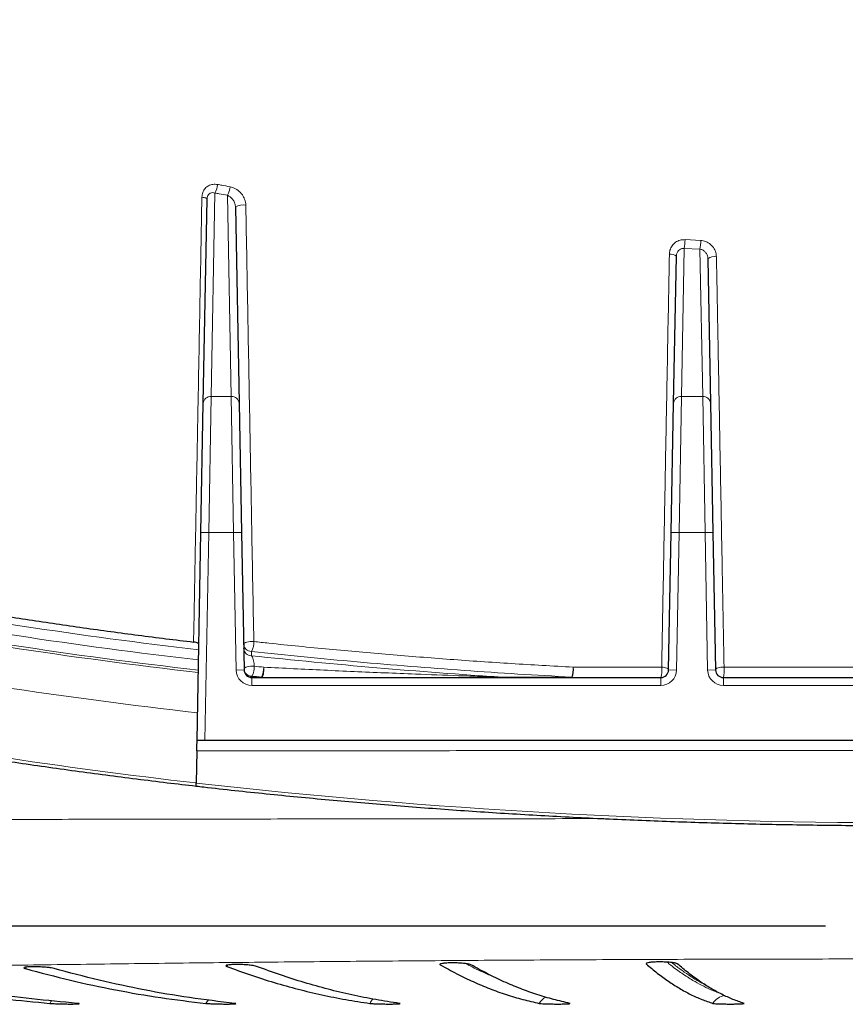
# Model space of a CAD drawing. Units: millimetres. Extents: x 21 to 201, y 9 to 287.
# Drawn here: x 72 to 79, y 163 to 172 of the extents above; entities that cross this region are included whole.
import ezdxf

# ---------------------------------------------------------------- set-up
doc = ezdxf.new("R2010")
doc.units = ezdxf.units.MM
doc.layers.add('WAKU', color=7, linetype='Continuous')
doc.styles.add('SLDTEXTSTYLE0', font='TXT', dxfattribs={"width": 0.7, "bigfont": 'bigfont'})
doc.dimstyles.new('SLDDIMSTYLE1', dxfattribs={"dimtxt": 2.728516, "dimasz": 2.5, "dimexe": 0, "dimexo": 0.0625, "dimgap": 0.682129, "dimtad": 3, "dimdec": 1, "dimlfac": 7, "dimrnd": 1e-09, "dimzin": 12, "dimdsep": 46, "dimtxsty": 'SLDTEXTSTYLE0', "dimblk1": 'OPEN30', "dimblk2": 'OPEN30', "dimsah": 1, "dimcen": 0.09, "dimadec": 0, "dimazin": 3, "dimtfac": 1, "dimtdec": 1, "dimtofl": 0, "dimtmove": 0, "dimatfit": 3, "dimldrblk": 'OPEN30', "dimfxl": 1, "dimfrac": 2, "dimtolj": 1, "dimtzin": 12, "dimarcsym": 0})

# ---------------------------------------------------------------- blocks, each defined once
blk = doc.blocks.new('_Open30')
at = {"color": 0, "linetype": 'ByBlock', "lineweight": -2}
for p, q in [((-1, 0.267949), (0, 0)), ((0, 0), (-1, -0.267949)), ((0, 0), (-1, 0))]:
    blk.add_line(p, q, dxfattribs=at)
blk = doc.blocks.new('_D_5')
at = {"layer": 'WAKU'}
for p, q in [((59.0392, 170.5173), (59.0392, 132.9559)), ((100.0864, 170.1854), (100.0864, 132.9559)), ((75.2103, 140.7832), (74.4942, 140.7832)), ((74.4942, 140.7832), (74.4942, 137.6082)), ((83.7916, 140.7832), (84.5076, 140.7832)), ((84.5076, 140.7832), (84.5076, 137.6082)), ((74.4942, 137.6082), (75.2103, 137.6082)), ((84.5076, 137.6082), (83.7916, 137.6082)), ((100.0864, 133.9559), (59.0392, 133.9559))]:
    blk.add_line(p, q, dxfattribs=at)
at = {"layer": 'WAKU', "xscale": 2.5, "yscale": 2.5, "rotation": 180}
blk.add_blockref('_Open30', (59.0392, 133.9559, -2.2094), dxfattribs=at)
at = {"layer": 'WAKU', "xscale": 2.5, "yscale": 2.5}
blk.add_blockref('_Open30', (100.0864, 133.9559, -2.2094), dxfattribs=at)
at = {"layer": 'WAKU', "char_height": 2.38125, "attachment_point": 1, "style": 'SLDTEXTSTYLE0'}
for s, insert in [('11.312', (75.2103, 140.6778)), ('287.3', (76.004, 137.0255))]:
    blk.add_mtext(s, dxfattribs=dict(at, insert=insert))
blk = doc.blocks.new('SW_CENTERMARKSYMBOL_1')
at = {"layer": 'WAKU', "color": 0}
blk.add_line((-0.7143, 0), (-13.9857, 0), dxfattribs=at)

msp = doc.modelspace()

# ---------------------------------------------------------------- linework, layer by layer
at = {"color": 7, "linetype": 'Continuous', "lineweight": 25}
for p, q in [((73.3291, 168.0319), (73.3636, 169.8865)), ((73.6213, 169.814), (73.6544, 168.0319)), ((77.6042, 168.0319), (77.629, 169.3664)), ((77.9157, 169.3433), (77.9401, 168.0319)), ((73.3073, 166.8565), (73.3291, 168.0319)), ((73.6544, 168.0319), (73.6762, 166.8565)), ((77.5824, 166.8565), (77.6042, 168.0319)), ((77.9401, 168.0319), (77.9619, 166.8565)), ((73.2722, 164.9657), (73.3073, 166.8565)), ((73.6762, 166.8565), (73.6994, 165.6072)), ((77.5592, 165.6072), (77.5824, 166.8565)), ((77.9619, 166.8565), (77.9851, 165.6072)), ((73.7708, 165.5371), (77.4878, 165.5371)), ((78.0566, 165.5371), (81.3449, 165.5371)), ((73.3436, 164.9657), (73.2722, 164.9657)), ((86.0579, 164.9657), (73.3436, 164.9657)), ((73.2704, 164.8715), (73.2649, 164.5777))]:
    msp.add_line(p, q, dxfattribs=at)
at = {"color": 8, "linetype": 'Continuous', "lineweight": 18}
for p, q in [((73.4349, 169.9417), (73.4005, 168.0924)), ((73.583, 168.0924), (73.549, 169.9211)), ((77.7083, 169.5183), (77.8509, 169.5106)), ((77.7006, 169.4387), (77.6756, 168.0924)), ((77.8438, 169.431), (77.7006, 169.4387)), ((77.8687, 168.0924), (77.8438, 169.431)), ((73.4005, 168.0924), (73.3787, 166.8552)), ((73.4005, 168.0924), (73.583, 168.0924)), ((73.6048, 166.8552), (73.583, 168.0924)), ((77.6756, 168.0924), (77.6538, 166.8552)), ((77.6756, 168.0924), (77.8687, 168.0924)), ((77.8905, 166.8552), (77.8687, 168.0924)), ((73.3073, 166.8565), (73.3787, 166.8552)), ((73.3787, 166.8552), (73.3436, 164.9657)), ((73.6048, 166.8552), (73.3787, 166.8552)), ((73.6048, 166.8552), (73.6762, 166.8565)), ((73.628, 165.6059), (73.6048, 166.8552)), ((77.6538, 166.8552), (77.5824, 166.8565)), ((77.6538, 166.8552), (77.6306, 165.6059)), ((77.8905, 166.8552), (77.6538, 166.8552)), ((77.8905, 166.8552), (77.9619, 166.8565)), ((77.9137, 165.6059), (77.8905, 166.8552)), ((73.7665, 165.7753), (73.7672, 165.7364)), ((73.628, 165.6059), (73.6994, 165.6072)), ((77.6306, 165.6059), (77.5592, 165.6072)), ((77.9137, 165.6059), (77.9851, 165.6072)), ((73.7707, 165.5506), (73.7708, 165.5414)), ((73.7708, 165.5414), (73.7708, 165.5371)), ((73.7708, 165.5414), (73.8571, 165.5414)), ((73.7708, 165.4657), (73.7708, 165.5371)), ((73.8571, 165.5414), (73.8571, 165.5371)), ((76.045, 165.5414), (76.045, 165.5371)), ((76.045, 165.5414), (76.6798, 165.5414)), ((76.6798, 165.5414), (76.6798, 165.5371)), ((77.4878, 165.4657), (77.4878, 165.5371)), ((78.0566, 165.4657), (78.0566, 165.5371)), ((77.4878, 165.4657), (73.7708, 165.4657)), ((81.3449, 165.4657), (78.0566, 165.4657)), ((71.7114, 162.8927), (71.7211, 162.9075)), ((73.5417, 162.9123), (73.5506, 162.9257)), ((75.4829, 162.9269), (75.4896, 162.9371)), ((77.3551, 162.935), (77.3606, 162.9437))]:
    msp.add_line(p, q, dxfattribs=at)
at = {"color": 8, "linetype": 'Continuous', "lineweight": 18, "flags": 128}
for points in [[(73.3163, 169.9039), (73.3263, 169.9026), (73.3355, 169.901), (73.3437, 169.8991), (73.3507, 169.8969), (73.3562, 169.8944), (73.3603, 169.8919), (73.3628, 169.8892), (73.3636, 169.8865)], [(73.6951, 165.8411), (73.6969, 165.8465), (73.7027, 165.8516), (73.7119, 165.8563), (73.7241, 165.8602), (73.7387, 165.8631), (73.7548, 165.8649), (73.7716, 165.8654), (73.7881, 165.8647)], [(73.6993, 165.6164), (73.7011, 165.622), (73.7068, 165.6274), (73.716, 165.6323), (73.7282, 165.6363), (73.7427, 165.6394), (73.7588, 165.6412), (73.7755, 165.6418), (73.7919, 165.641)], [(73.878, 165.6319), (73.8792, 165.6154), (73.879, 165.5984), (73.8777, 165.582), (73.8751, 165.5671), (73.8716, 165.5546), (73.8672, 165.5451), (73.8623, 165.5392), (73.8571, 165.5371)], [(77.4958, 165.6326), (77.5086, 165.6315), (77.5207, 165.6296), (77.5317, 165.627), (77.5412, 165.6238), (77.5489, 165.6201), (77.5546, 165.616), (77.5581, 165.6117), (77.5592, 165.6072)], [(78.0625, 165.6327), (78.0477, 165.6324), (78.0333, 165.631), (78.0199, 165.6287), (78.008, 165.6255), (77.9983, 165.6216), (77.991, 165.6171), (77.9866, 165.6122), (77.9851, 165.6072)], [(71.9498, 162.6002), (71.9435, 162.5917), (71.9341, 162.5761)]]:
    msp.add_lwpolyline(points, dxfattribs=at)
at = {"color": 8, "linetype": 'Continuous', "lineweight": 18}
for centre, radius, start, end in [((73.2833, 170.0304), 0.1756, 329.67613, 356.44783), ((73.3942, 170.0097), 0.1783, 330.19614, 356.52972), ((73.689, 169.7125), 0.1221, 77.52227, 123.71252), ((77.1992, 169.527), 0.5091, 350.0156, 359.02039), ((77.3035, 169.5193), 0.5475, 350.72283, 359.09281), ((77.5777, 169.3113), 0.0753, 47.01521, 99.1167), ((77.9755, 169.2693), 0.0951, 78.95399, 128.91619), ((73.3958, 168.0256), 0.067, 85.95295, 174.61622), ((73.5877, 168.0256), 0.067, 5.38378, 94.04705), ((77.6709, 168.0256), 0.067, 85.95295, 174.61622), ((77.8734, 168.0256), 0.067, 5.38378, 94.04705), ((78.5478, 211.1946), 45.8003, 259.23604, 263.40264), ((78.5592, 211.1783), 45.6931, 259.31286, 263.37493), ((78.5031, 211.1227), 45.8372, 259.08208, 263.4615), ((78.5364, 211.2107), 45.9073, 259.15975, 263.43022), ((73.7643, 165.8445), 0.0693, 182.86027, 271.83229), ((73.6266, 165.8563), 0.1617, 329.9214, 2.96555), ((78.5061, 211.5392), 46.616, 259.094, 263.55917), ((73.765, 165.8057), 0.0693, 182.86027, 271.83229), ((79.454, 218.7762), 53.3438, 263.8803, 266.33596), ((73.7708, 165.6086), 0.1429, 181.06418, 270), ((73.7685, 165.6198), 0.0693, 182.86027, 271.83229), ((73.7686, 165.6107), 0.0693, 182.86027, 271.83229), ((73.6275, 165.632), 0.1647, 330.39055, 3.16001), ((79.2488, 216.83), 51.479, 263.91515, 264.01153), ((73.7115, 165.6228), 0.1668, 330.79856, 3.13334), ((76.5255, 165.6032), 0.1679, 336.83128, 10.02641), ((76.3899, 165.6226), 0.3011, 344.36866, 1.8725), ((77.2743, 165.6032), 0.2234, 342.80223, 7.56297), ((77.4878, 165.6086), 0.1429, 270, 358.93582), ((78.0566, 165.6086), 0.1429, 181.06418, 270), ((77.7674, 165.6032), 0.2966, 347.12831, 5.70846), ((79.2471, 216.9237), 51.6642, 263.91515, 264.01153), ((78.4878, 210.8034), 46.5178, 258.99627, 263.55353), ((79.7007, 221.9418), 57.7239, 263.59865, 276.40135), ((76.5068, 162.5053), 0.1428, 116.24562, 150.22907), ((78.085, 162.5051), 0.1424, 95.53979, 150.16119), ((73.4801, 162.5071), 0.1447, 136.37999, 151.49614), ((74.9667, 162.5058), 0.1437, 130.04516, 150.70291)]:
    msp.add_arc(centre, radius, start, end, dxfattribs=at)
at = {"color": 7, "linetype": 'Continuous', "lineweight": 25}
for centre, start, end in [((73.7708, 165.6086), 181.06418, 270), ((77.4878, 165.6086), 270, 358.93582), ((78.0566, 165.6086), 181.06418, 270)]:
    msp.add_arc(centre, 0.0714, start, end, dxfattribs=at)
for points, knots in [([(59.5775, 170.2772), (59.5843, 170.2592), (59.6038, 170.2074), (59.6393, 170.1218), (59.6856, 170.0205), (59.7362, 169.9194), (59.7912, 169.8186), (59.8504, 169.7181), (59.9139, 169.6179), (59.9817, 169.5181), (60.0538, 169.4186), (60.1301, 169.3195), (60.2107, 169.2207), (60.2954, 169.1225), (60.3844, 169.0247), (60.4775, 168.9273), (60.5747, 168.8305), (60.6761, 168.7342), (60.7816, 168.6384), (60.8911, 168.5432), (61.0047, 168.4486), (61.1223, 168.3546), (61.2439, 168.2612), (61.3695, 168.1684), (61.499, 168.0763), (61.6324, 167.9849), (61.7697, 167.8942), (61.9109, 167.8042), (62.0558, 167.715), (62.2046, 167.6265), (62.3571, 167.5388), (62.5133, 167.4519), (62.6732, 167.3658), (62.8368, 167.2805), (63.004, 167.1961), (63.1747, 167.1125), (63.349, 167.0298), (63.5268, 166.948), (63.7081, 166.8671), (63.8928, 166.7871), (64.0809, 166.7081), (64.2723, 166.6301), (64.4671, 166.553), (64.6651, 166.4769), (64.8663, 166.4019), (65.0707, 166.3278), (65.2783, 166.2548), (65.4889, 166.1829), (65.7026, 166.112), (65.9193, 166.0422), (66.139, 165.9735), (66.3615, 165.906), (66.587, 165.8395), (66.8152, 165.7742), (67.0462, 165.7101), (67.2799, 165.6471), (67.5163, 165.5853), (67.7552, 165.5247), (67.9968, 165.4654), (68.2409, 165.4072), (68.4874, 165.3503), (68.7363, 165.2946), (68.9876, 165.2402), (69.2412, 165.187), (69.497, 165.1351), (69.755, 165.0846), (70.0151, 165.0353), (70.2773, 164.9873), (70.5416, 164.9407), (70.8078, 164.8954), (71.0759, 164.8514), (71.3459, 164.8088), (71.6176, 164.7675), (71.8911, 164.7276), (72.1663, 164.6891), (72.4431, 164.652), (72.7215, 164.6163), (72.9951, 164.5826), (73.1767, 164.5616), (73.2644, 164.5514)], [0, 0, 0, 0, 0.006889, 0.019908, 0.032933, 0.045966, 0.059007, 0.072054, 0.085109, 0.09817, 0.111236, 0.124308, 0.137383, 0.150463, 0.163546, 0.176632, 0.18972, 0.20281, 0.215901, 0.228994, 0.242087, 0.255181, 0.268275, 0.28137, 0.294464, 0.307558, 0.320651, 0.333745, 0.346837, 0.35993, 0.373021, 0.386112, 0.399203, 0.412293, 0.425382, 0.43847, 0.451558, 0.464645, 0.477732, 0.490818, 0.503903, 0.516988, 0.530072, 0.543156, 0.556239, 0.569322, 0.582404, 0.595485, 0.608566, 0.621647, 0.634727, 0.647807, 0.660887, 0.673966, 0.687044, 0.700123, 0.713201, 0.726278, 0.739356, 0.752433, 0.76551, 0.778586, 0.791662, 0.804738, 0.817814, 0.830889, 0.843965, 0.85704, 0.870115, 0.883189, 0.896264, 0.909338, 0.922412, 0.935486, 0.94856, 0.961634, 0.974708, 0.987781, 1, 1, 1, 1]), ([(70.3327, 166.3012), (70.4726, 166.2755), (70.7691, 166.2211), (71.2303, 166.1432), (71.7152, 166.0665), (72.2072, 165.9942), (72.7059, 165.9264), (73.0518, 165.883), (73.2305, 165.8617), (73.2405, 165.8605)], [0, 0, 0, 0, 0.149645, 0.317078, 0.48448, 0.653008, 0.821569, 0.990097, 1, 1, 1, 1]), ([(73.2883, 165.8373), (73.2876, 165.84), (73.2861, 165.8455), (73.2739, 165.8528), (73.2579, 165.8579), (73.2455, 165.8597), (73.2405, 165.8605)], [0, 0, 0, 0, 0.271629, 0.543259, 0.814871, 1, 1, 1, 1]), ([(73.2704, 164.8715), (73.2707, 164.886), (73.2712, 164.9151), (73.2718, 164.9463), (73.2721, 164.9633), (73.2721, 164.965), (73.2722, 164.9657)], [0, 0, 0, 0, 0.267435, 0.534414, 0.813098, 1, 1, 1, 1]), ([(73.2644, 164.5509), (73.2645, 164.5513), (73.2645, 164.5522), (73.2646, 164.56), (73.2648, 164.5694), (73.2649, 164.5758), (73.2649, 164.5777)], [0, 0, 0, 0, 0.296022, 0.594173, 0.877836, 1, 1, 1, 1]), ([(73.2644, 164.5509), (73.2874, 164.5482), (73.4043, 164.5348), (73.6161, 164.5115), (73.9003, 164.4816), (74.1858, 164.4532), (74.4724, 164.4263), (74.7602, 164.4008), (75.049, 164.3767), (75.3389, 164.3541), (75.6296, 164.3329), (75.9213, 164.3132), (76.2137, 164.295), (76.5069, 164.2782), (76.8008, 164.2629), (77.0953, 164.2491), (77.3904, 164.2368), (77.6859, 164.2259), (77.9819, 164.2165), (78.2783, 164.2087), (78.575, 164.2023), (78.8719, 164.1974), (79.1689, 164.194), (79.4661, 164.192), (79.7634, 164.1916), (80.0606, 164.1927), (80.3578, 164.1952), (80.6548, 164.1993), (80.9516, 164.2048), (81.2482, 164.2118), (81.5444, 164.2203), (81.8402, 164.2303), (82.1356, 164.2418), (82.4304, 164.2547), (82.7247, 164.2692), (83.0183, 164.2851), (83.3111, 164.3025), (83.6033, 164.3213), (83.8945, 164.3417), (84.1849, 164.3634), (84.4743, 164.3867), (84.7627, 164.4113), (85.05, 164.4375), (85.3362, 164.465), (85.6211, 164.4941), (85.8882, 164.5226), (86.0596, 164.5421), (86.1371, 164.5509)], [0, 0, 0, 0, 0.005554, 0.028247, 0.05094, 0.073634, 0.096326, 0.119019, 0.141712, 0.164404, 0.187097, 0.209789, 0.232481, 0.255173, 0.277865, 0.300557, 0.323249, 0.345941, 0.368632, 0.391324, 0.414016, 0.436707, 0.459399, 0.48209, 0.504782, 0.527473, 0.550165, 0.572856, 0.595548, 0.618239, 0.640931, 0.663623, 0.686314, 0.709006, 0.731698, 0.75439, 0.777082, 0.799774, 0.822466, 0.845158, 0.867851, 0.890543, 0.913236, 0.935929, 0.958622, 0.981315, 1, 1, 1, 1]), ([(71.9724, 162.8927), (71.9644, 162.8945), (71.9484, 162.8982), (71.9082, 162.9032), (71.8616, 162.9069), (71.8126, 162.9091), (71.7671, 162.9093), (71.7302, 162.9077), (71.7057, 162.9044), (71.6964, 162.8998), (71.7015, 162.8957), (71.7095, 162.8933), (71.7114, 162.8927)], [0, 0, 0, 0, 0.108097, 0.21636, 0.324308, 0.431582, 0.53822, 0.64455, 0.751035, 0.858065, 0.965785, 1, 1, 1, 1]), ([(71.7114, 162.8927), (71.8477, 162.8561), (72.1204, 162.783), (72.5306, 162.6962), (72.9414, 162.6247), (73.2158, 162.5923), (73.353, 162.5761)], [0, 0, 0, 0, 0.249843, 0.499686, 0.749843, 1, 1, 1, 1]), ([(73.614, 162.5761), (73.477, 162.5923), (73.203, 162.6246), (72.7923, 162.696), (72.382, 162.7829), (72.1089, 162.8561), (71.9724, 162.8927)], [0, 0, 0, 0, 0.249843, 0.499686, 0.749843, 1, 1, 1, 1]), ([(73.8135, 162.9123), (73.807, 162.9142), (73.794, 162.918), (73.7571, 162.9231), (73.7122, 162.9269), (73.6633, 162.9291), (73.6163, 162.9294), (73.5762, 162.9277), (73.5475, 162.9244), (73.5333, 162.9197), (73.5345, 162.9154), (73.5403, 162.9129), (73.5417, 162.9123)], [0, 0, 0, 0, 0.108094, 0.216405, 0.324384, 0.431652, 0.538251, 0.644527, 0.750965, 0.857976, 0.965714, 1, 1, 1, 1]), ([(73.5417, 162.9123), (73.6137, 162.8859), (73.7575, 162.833), (73.9737, 162.7645), (74.1902, 162.704), (74.407, 162.6524), (74.6241, 162.6088), (74.7689, 162.587), (74.8413, 162.5761)], [0, 0, 0, 0, 0.166551, 0.333108, 0.499659, 0.666437, 0.833222, 1, 1, 1, 1]), ([(75.113, 162.5761), (75.0407, 162.587), (74.8961, 162.6087), (74.6793, 162.6523), (74.4626, 162.7038), (74.246, 162.7643), (74.0296, 162.8329), (73.8855, 162.8858), (73.8135, 162.9123)], [0, 0, 0, 0, 0.166551, 0.333108, 0.499659, 0.666437, 0.833222, 1, 1, 1, 1]), ([(75.7624, 162.9269), (75.7575, 162.9288), (75.7477, 162.9327), (75.7144, 162.9378), (75.6719, 162.9418), (75.6236, 162.944), (75.5755, 162.9443), (75.5328, 162.9426), (75.5001, 162.9392), (75.4811, 162.9344), (75.4783, 162.93), (75.482, 162.9275), (75.4829, 162.9269)], [0, 0, 0, 0, 0.10803, 0.216376, 0.324377, 0.431641, 0.538212, 0.644447, 0.750851, 0.857847, 0.965598, 1, 1, 1, 1]), ([(75.4829, 162.9269), (75.5327, 162.8992), (75.6323, 162.8437), (75.782, 162.7721), (75.9319, 162.7089), (76.0821, 162.6551), (76.2324, 162.6098), (76.3328, 162.5874), (76.3829, 162.5761)], [0, 0, 0, 0, 0.166544, 0.333095, 0.499639, 0.666424, 0.833215, 1, 1, 1, 1]), ([(76.6624, 162.5761), (76.6123, 162.5874), (76.5121, 162.6098), (76.362, 162.655), (76.2119, 162.7087), (76.0619, 162.7719), (75.912, 162.8436), (75.8123, 162.8991), (75.7624, 162.9269)], [0, 0, 0, 0, 0.166544, 0.333095, 0.499639, 0.666424, 0.833215, 1, 1, 1, 1]), ([(77.638, 162.9359), (77.6343, 162.9378), (77.6267, 162.9417), (77.5962, 162.9468), (77.5555, 162.9507), (77.508, 162.9528), (77.4594, 162.9529), (77.4152, 162.9511), (77.38, 162.9475), (77.3578, 162.9426), (77.3523, 162.9382), (77.3545, 162.9356), (77.3551, 162.935)], [0, 0, 0, 0, 0.107865, 0.216204, 0.324168, 0.43137, 0.537882, 0.644088, 0.750504, 0.857549, 0.965362, 1, 1, 1, 1]), ([(77.3551, 162.935), (77.3886, 162.9065), (77.4557, 162.8496), (77.5566, 162.7762), (77.6576, 162.7114), (77.7587, 162.6564), (77.86, 162.6102), (77.9276, 162.5873), (77.9614, 162.5759)], [0, 0, 0, 0, 0.16654, 0.333087, 0.499627, 0.666415, 0.833211, 1, 1, 1, 1]), ([(78.2444, 162.5763), (78.2107, 162.5878), (78.1432, 162.6106), (78.042, 162.6569), (77.9409, 162.7119), (77.8399, 162.7767), (77.7389, 162.8503), (77.6716, 162.9074), (77.638, 162.9359)], [0, 0, 0, 0, 0.16654, 0.333087, 0.499627, 0.666416, 0.833211, 1, 1, 1, 1]), ([(70.2913, 162.812), (70.4279, 162.7856), (70.701, 162.7328), (71.1116, 162.6687), (71.5226, 162.6148), (71.797, 162.589), (71.9341, 162.5761)], [0, 0, 0, 0, 0.249896, 0.499792, 0.749896, 1, 1, 1, 1]), ([(72.1816, 162.5761), (72.0445, 162.589), (71.7704, 162.6148), (71.3595, 162.6687), (70.9488, 162.7327), (70.6754, 162.7856), (70.5387, 162.812)], [0, 0, 0, 0, 0.249896, 0.499792, 0.749896, 1, 1, 1, 1]), ([(71.9341, 162.5761), (71.9435, 162.5755), (71.9623, 162.5741), (72.0051, 162.5723), (72.0528, 162.571), (72.1013, 162.5702), (72.1448, 162.5701), (72.1785, 162.5707), (72.1987, 162.5718), (72.2029, 162.5735), (72.1939, 162.575), (72.184, 162.5759), (72.1816, 162.5761)], [0, 0, 0, 0, 0.107365, 0.214857, 0.322302, 0.429656, 0.536932, 0.644171, 0.751427, 0.85875, 0.966162, 1, 1, 1, 1]), ([(73.353, 162.5761), (73.3609, 162.5755), (73.3769, 162.5741), (73.4168, 162.5723), (73.4632, 162.571), (73.5121, 162.5702), (73.5578, 162.5701), (73.5948, 162.5707), (73.6204, 162.5718), (73.6243, 162.573), (73.6263, 162.5735)], [0, 0, 0, 0, 0.124995, 0.250172, 0.375294, 0.500311, 0.625236, 0.750118, 0.875021, 1, 1, 1, 1]), ([(73.6253, 162.5738), (73.6244, 162.5744), (73.6232, 162.5751), (73.6159, 162.5759), (73.614, 162.5761)], [0, 0, 0, 0, 0.73234, 1, 1, 1, 1]), ([(74.8413, 162.5761), (74.8478, 162.5755), (74.8607, 162.5741), (74.8973, 162.5723), (74.9419, 162.571), (74.9907, 162.5702), (75.0379, 162.5701), (75.0781, 162.5707), (75.1079, 162.5718), (75.1152, 162.573), (75.1188, 162.5735)], [0, 0, 0, 0, 0.124945, 0.250129, 0.375258, 0.500282, 0.625215, 0.750104, 0.875014, 1, 1, 1, 1]), ([(75.118, 162.5744), (75.1183, 162.5748), (75.1187, 162.5753), (75.1145, 162.5759), (75.113, 162.5761)], [0, 0, 0, 0, 0.634807, 1, 1, 1, 1]), ([(76.3829, 162.5761), (76.3878, 162.5755), (76.3975, 162.5741), (76.4305, 162.5723), (76.4727, 162.571), (76.5209, 162.5702), (76.5692, 162.5701), (76.612, 162.5707), (76.6458, 162.5718), (76.6563, 162.573), (76.6616, 162.5735)], [0, 0, 0, 0, 0.124843, 0.250042, 0.375186, 0.500224, 0.625172, 0.750075, 0.874999, 1, 1, 1, 1]), ([(76.664, 162.575), (76.6644, 162.5752), (76.6654, 162.5755), (76.6635, 162.5759), (76.6624, 162.5761)], [0, 0, 0, 0, 0.425764, 1, 1, 1, 1]), ([(77.9614, 162.5759), (77.9652, 162.5753), (77.9727, 162.5739), (78.0029, 162.5721), (78.0433, 162.5709), (78.0907, 162.5702), (78.1394, 162.5701), (78.184, 162.5707), (78.2195, 162.572), (78.2417, 162.5737), (78.2472, 162.5752), (78.245, 162.5761), (78.2444, 162.5763)], [0, 0, 0, 0, 0.107025, 0.214511, 0.321947, 0.429293, 0.536563, 0.6438, 0.751061, 0.858391, 0.965811, 1, 1, 1, 1])]:
    msp.add_open_spline(points, degree=3, knots=knots, dxfattribs=at)
at = {"color": 8, "linetype": 'Continuous', "lineweight": 18}
for points, knots in [([(73.4586, 170.0195), (73.4442, 170.0209), (73.416, 170.0236), (73.3762, 170.0106), (73.3436, 169.9852), (73.3212, 169.9481), (73.3179, 169.9186), (73.3163, 169.9039)], [0, 0, 0, 0, 0.201323, 0.395925, 0.591852, 0.796093, 1, 1, 1, 1]), ([(73.4586, 170.0195), (73.4714, 170.0172), (73.5092, 170.0103), (73.5471, 170.0034), (73.5723, 169.9989)], [0, 0, 0, 0, 0.337695, 1, 1, 1, 1]), ([(73.7154, 169.8317), (73.7152, 169.836), (73.7146, 169.8496), (73.7099, 169.8725), (73.6997, 169.8995), (73.685, 169.9246), (73.6611, 169.9541), (73.6313, 169.9773), (73.5983, 169.9928), (73.581, 169.9969), (73.5723, 169.9989)], [0, 0, 0, 0, 0.054989, 0.175052, 0.295178, 0.416256, 0.537359, 0.768103, 0.884074, 1, 1, 1, 1]), ([(73.2405, 165.8605), (73.2405, 165.8605), (73.2447, 166.0867), (73.2533, 166.5403), (73.2661, 167.224), (73.278, 167.8556), (73.2888, 168.4342), (73.2983, 168.9408), (73.3075, 169.4306), (73.3134, 169.7461), (73.3163, 169.9039)], [0, 0, 0, 0, 0.000002, 0.170207, 0.340419, 0.510623, 0.639726, 0.76883, 0.884415, 1, 1, 1, 1]), ([(73.3636, 169.8865), (73.3643, 169.8947), (73.3656, 169.9091), (73.3729, 169.9231), (73.3809, 169.9332), (73.3874, 169.9384), (73.3992, 169.9442), (73.4144, 169.9473), (73.4278, 169.9437), (73.4349, 169.9417)], [0, 0, 0, 0, 0.206526, 0.360635, 0.403052, 0.556287, 0.590597, 0.78523, 1, 1, 1, 1]), ([(73.549, 169.9211), (73.5238, 169.9256), (73.4857, 169.9324), (73.4477, 169.9394), (73.4349, 169.9417)], [0, 0, 0, 0, 0.662305, 1, 1, 1, 1]), ([(73.549, 169.9211), (73.5578, 169.9168), (73.5755, 169.9081), (73.5975, 169.8843), (73.6139, 169.8553), (73.6206, 169.8302), (73.6212, 169.8165), (73.6213, 169.814)], [0, 0, 0, 0, 0.230829, 0.468311, 0.714974, 0.948648, 1, 1, 1, 1]), ([(73.7154, 169.8317), (73.7185, 169.6655), (73.7246, 169.3331), (73.7337, 168.8363), (73.7428, 168.341), (73.7517, 167.852), (73.7606, 167.3694), (73.7695, 166.8797), (73.7787, 166.3778), (73.7849, 166.0357), (73.7881, 165.8647)], [0, 0, 0, 0, 0.124194, 0.248389, 0.372654, 0.49692, 0.617493, 0.73808, 0.869032, 1, 1, 1, 1]), ([(77.5658, 169.3856), (77.5669, 169.3978), (77.5695, 169.4251), (77.5885, 169.4638), (77.6206, 169.4959), (77.6621, 169.5165), (77.6929, 169.5177), (77.7083, 169.5183)], [0, 0, 0, 0, 0.169758, 0.380508, 0.586873, 0.793502, 1, 1, 1, 1]), ([(77.8509, 169.5106), (77.858, 169.5099), (77.8818, 169.5076), (77.9211, 169.4918), (77.9604, 169.458), (77.9876, 169.4131), (77.9917, 169.3795), (77.9937, 169.3626)], [0, 0, 0, 0, 0.093751, 0.316022, 0.543954, 0.771905, 1, 1, 1, 1]), ([(77.7006, 169.4387), (77.6929, 169.4387), (77.6775, 169.4388), (77.6564, 169.4278), (77.6403, 169.41), (77.6309, 169.3884), (77.6296, 169.3732), (77.629, 169.3664)], [0, 0, 0, 0, 0.200973, 0.401415, 0.605738, 0.821384, 1, 1, 1, 1]), ([(77.9157, 169.3433), (77.9147, 169.3529), (77.9126, 169.3722), (77.899, 169.3981), (77.8795, 169.4183), (77.8596, 169.4285), (77.8474, 169.4305), (77.8438, 169.431)], [0, 0, 0, 0, 0.233199, 0.46656, 0.695485, 0.911289, 1, 1, 1, 1]), ([(77.4958, 165.6326), (77.4966, 165.6774), (77.5008, 165.9013), (77.5095, 166.3656), (77.5218, 167.0278), (77.5354, 167.7543), (77.5472, 168.3905), (77.5574, 168.9345), (77.563, 169.2353), (77.5658, 169.3856)], [0, 0, 0, 0, 0.036305, 0.181528, 0.375234, 0.568953, 0.762657, 0.881329, 1, 1, 1, 1]), ([(77.9937, 169.3626), (77.9945, 169.3166), (77.9988, 169.0862), (78.0076, 168.6114), (78.02, 167.9402), (78.0334, 167.2119), (78.0476, 166.4418), (78.0573, 165.9175), (78.0625, 165.6327)], [0, 0, 0, 0, 0.036565, 0.182827, 0.377922, 0.573033, 0.768131, 1, 1, 1, 1]), ([(73.7881, 165.8647), (73.8335, 165.8598), (74.0607, 165.8355), (74.4706, 165.7947), (75.0203, 165.7456), (75.5731, 165.7022), (76.1298, 165.6638), (76.5038, 165.6429), (76.6908, 165.6324)], [0, 0, 0, 0, 0.047869, 0.239363, 0.429202, 0.619042, 0.809521, 1, 1, 1, 1]), ([(76.6798, 165.5414), (76.5161, 165.5506), (76.1885, 165.5688), (75.7, 165.6016), (75.2129, 165.6384), (74.7279, 165.6796), (74.2449, 165.7248), (73.926, 165.7584), (73.7665, 165.7753)], [0, 0, 0, 0, 0.166173, 0.332373, 0.498546, 0.665688, 0.832858, 1, 1, 1, 1]), ([(73.7672, 165.7364), (73.7699, 165.7323), (73.7751, 165.7243), (73.7824, 165.7033), (73.7881, 165.6787), (73.7911, 165.6568), (73.7917, 165.6449), (73.7919, 165.641)], [0, 0, 0, 0, 0.240883, 0.476978, 0.699076, 0.902396, 1, 1, 1, 1]), ([(73.878, 165.6319), (73.9685, 165.6273), (74.1497, 165.618), (74.424, 165.6048), (74.7001, 165.5922), (74.9779, 165.5804), (75.294, 165.5676), (75.5839, 165.5569), (75.8466, 165.5478), (75.9789, 165.5436), (76.045, 165.5414)], [0, 0, 0, 0, 0.127797, 0.255921, 0.384046, 0.512411, 0.640775, 0.820224, 0.910123, 1, 1, 1, 1]), ([(76.6908, 165.6324), (76.7378, 165.6324), (76.9728, 165.6325), (77.2413, 165.6326), (77.4631, 165.6326), (77.4958, 165.6326)], [0, 0, 0, 0, 0.175669, 0.878421, 1, 1, 1, 1]), ([(78.0625, 165.6327), (78.11, 165.6327), (78.3472, 165.6328), (78.7754, 165.6328), (79.3476, 165.6329), (79.9206, 165.6329), (80.4934, 165.6328), (80.9662, 165.6328), (81.2477, 165.6327), (81.3389, 165.6327)], [0, 0, 0, 0, 0.043546, 0.217751, 0.392337, 0.567009, 0.74168, 0.916267, 1, 1, 1, 1]), ([(86.131, 164.8715), (86.0412, 164.8716), (85.7718, 164.8718), (85.3185, 164.8721), (84.7695, 164.8725), (84.2153, 164.8728), (83.6569, 164.8731), (83.0948, 164.8734), (82.5269, 164.8736), (81.9537, 164.8738), (81.3754, 164.8739), (80.7955, 164.874), (80.216, 164.874), (79.6373, 164.8741), (79.0599, 164.874), (78.4831, 164.874), (77.9076, 164.8739), (77.3336, 164.8737), (76.7619, 164.8735), (76.1928, 164.8733), (75.6552, 164.8731), (75.1491, 164.8728), (74.674, 164.8725), (74.2021, 164.8722), (73.7337, 164.8719), (73.4248, 164.8717), (73.2704, 164.8715)], [0, 0, 0, 0, 0.02178, 0.065342, 0.108944, 0.152595, 0.196265, 0.239936, 0.283587, 0.327886, 0.372206, 0.416526, 0.460826, 0.504825, 0.548845, 0.592866, 0.636865, 0.680864, 0.724883, 0.768903, 0.812902, 0.850309, 0.887735, 0.925167, 0.962592, 1, 1, 1, 1]), ([(69.7872, 164.2451), (69.9438, 164.2454), (70.2571, 164.2459), (70.7248, 164.2467), (71.1861, 164.2475), (71.6407, 164.2482), (72.1017, 164.249), (72.5689, 164.2498), (73.0418, 164.2505), (73.5203, 164.2513), (74.0039, 164.252), (74.5009, 164.2527), (75.0114, 164.2533), (75.5351, 164.254), (76.0628, 164.2545), (76.5408, 164.255), (76.8438, 164.2552), (76.9688, 164.2553)], [0, 0, 0, 0, 0.072154, 0.144308, 0.210328, 0.276374, 0.34242, 0.408439, 0.474461, 0.54051, 0.606558, 0.67258, 0.742197, 0.811846, 0.881495, 0.951113, 1, 1, 1, 1]), ([(87.8871, 162.921), (87.7977, 162.9223), (87.619, 162.9249), (87.2844, 162.9296), (86.8812, 162.9349), (86.4063, 162.9408), (85.924, 162.9463), (85.4351, 162.9514), (84.9353, 162.9562), (84.4249, 162.9606), (83.904, 162.9647), (83.3781, 162.9683), (82.848, 162.9714), (82.3167, 162.974), (81.7845, 162.9762), (81.252, 162.9779), (80.7176, 162.979), (80.1821, 162.9797), (79.6715, 162.9799), (79.1863, 162.9797), (78.7266, 162.9791), (78.2675, 162.9781), (77.8097, 162.9768), (77.3536, 162.9752), (76.8989, 162.9732), (76.4459, 162.9708), (75.9948, 162.9681), (75.5469, 162.965), (75.1026, 162.9616), (74.6621, 162.958), (74.2259, 162.9539), (73.7943, 162.9496), (73.3596, 162.945), (72.9226, 162.9399), (72.4838, 162.9345), (72.0517, 162.9287), (71.7299, 162.9242), (71.5522, 162.9216), (71.5144, 162.921)], [0, 0, 0, 0, 0.018095, 0.036189, 0.066855, 0.097545, 0.128243, 0.158932, 0.189597, 0.221134, 0.252698, 0.284272, 0.315835, 0.347372, 0.378512, 0.409679, 0.440855, 0.472022, 0.503162, 0.529897, 0.556655, 0.583424, 0.610193, 0.636951, 0.663686, 0.69056, 0.717445, 0.744331, 0.771205, 0.798078, 0.824963, 0.851847, 0.87872, 0.907116, 0.935525, 0.963934, 0.992329, 1, 1, 1, 1]), ([(75.7177, 162.9369), (75.73, 162.9301), (75.792, 162.8961), (75.8795, 162.8544), (75.9547, 162.8233), (75.9801, 162.8128)], [0, 0, 0, 0, 0.141091, 0.709772, 1, 1, 1, 1]), ([(77.5454, 162.9508), (77.5566, 162.9414), (77.6012, 162.904), (77.6795, 162.8481), (77.7596, 162.7964), (77.8323, 162.7546), (77.8976, 162.7209), (77.964, 162.6901), (78.0043, 162.6761), (78.0184, 162.6712)], [0, 0, 0, 0, 0.071026, 0.283929, 0.496823, 0.57956, 0.745042, 0.910525, 1, 1, 1, 1]), ([(77.9003, 162.7395), (77.8982, 162.7405), (77.8708, 162.7538), (77.8303, 162.7774), (77.7659, 162.8165), (77.7007, 162.8604), (77.6371, 162.9062), (77.5996, 162.9376), (77.5881, 162.9472)], [0, 0, 0, 0, 0.019917, 0.262957, 0.3882, 0.638689, 0.889202, 1, 1, 1, 1])]:
    msp.add_open_spline(points, degree=3, knots=knots, dxfattribs=at)

# ---------------------------------------------------------------- block references
at = {"layer": 'WAKU'}
msp.add_blockref('SW_CENTERMARKSYMBOL_1', (79.7007, 163.2789), dxfattribs=at)

# ---------------------------------------------------------------- dimensions: what is measured, and where the dimension line sits
dim = msp.add_linear_dim(base=(59.0392, 133.9559), p1=(100.0864, 171.1854), p2=(59.0392, 171.5173), dimstyle='SLDDIMSTYLE1', dxfattribs=at)
dim.commit()
dim.dimension.update_dxf_attribs({"geometry": '_D_5', "text_midpoint": (79.5009, 133.9559), "dimtype": 160})

doc.saveas('drawing.dxf')
